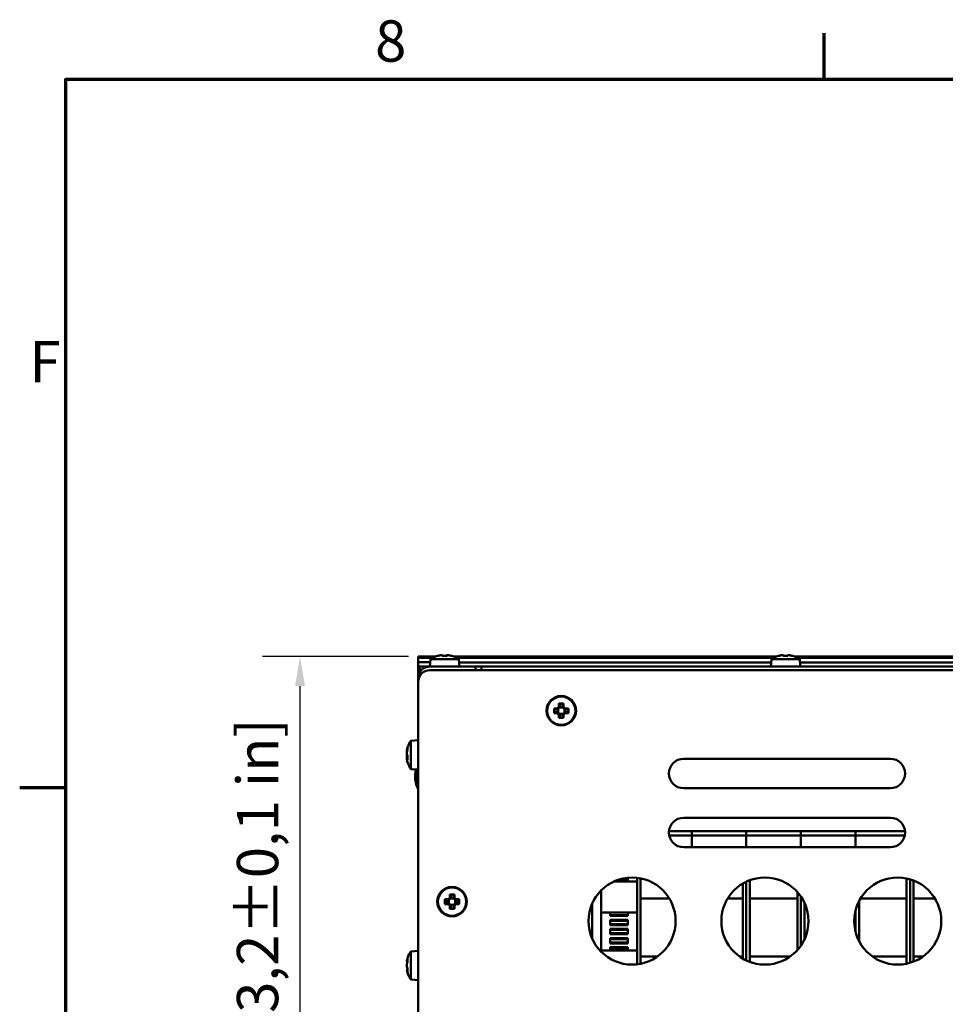
# Model space of a CAD drawing. Units: millimetres. Extents: x 0 to 2376, y 0 to 1680.
# Drawn here: x 24 to 338, y 1327 to 1660 of the extents above; entities that cross this region are included whole.
import ezdxf

# ---------------------------------------------------------------- set-up
doc = ezdxf.new("R2010")
doc.units = ezdxf.units.MM
doc.header["$LTSCALE"] = 4
for name, color, linetype, lineweight in [('Bemaßung (ISO)', 7, 'Continuous', 25), ('Rahmen (ISO)', 7, 'Continuous', 70), ('Sichtbar (ISO)', 7, 'Continuous', 50)]:
    doc.layers.add(name, color=color, linetype=linetype, lineweight=lineweight)
doc.styles.add('Notiztext (DIN)', font='isocpeur.ttf')
doc.dimstyles.new('Standard (DIN)', dxfattribs={"dimscale": 4, "dimtxt": 3.5, "dimasz": 2.5, "dimexe": 3.175, "dimexo": 0.8, "dimgap": 0.8, "dimtad": 1, "dimdec": 0, "dimrnd": 1e-08, "dimzin": 0, "dimtxsty": 'Notiztext (DIN)', "dimcen": 0.09, "dimdle": 10, "dimclrd": 256, "dimclre": 256, "dimclrt": 256, "dimadec": 0, "dimazin": 0, "dimtfac": 1, "dimtmove": 0, "dimatfit": 3, "dimfxl": 1, "dimtolj": 1, "dimtzin": 0, "dimlwd": -1, "dimlwe": -1, "dimarcsym": 0})

# ---------------------------------------------------------------- blocks, each defined once
blk = doc.blocks.new('Ränder Standardrahmen')
at = {"layer": 'Rahmen (ISO)'}
for p, q in [((74.25, 410), (74.25, 413.9)), ((10, 350), (6.1, 350))]:
    blk.add_line(p, q, dxfattribs=at)
at = {"layer": 'Rahmen (ISO)', "flags": 128}
blk.add_lwpolyline([(10, 10), (10, 410), (584, 410), (584, 10), (10, 10)], dxfattribs=at)
at = {"layer": 'Rahmen (ISO)', "char_height": 3.5, "attachment_point": 7, "style": 'Notiztext (DIN)'}
for s, insert in [('8', (36.203, 410.4)), ('F', (6.928, 383.25))]:
    blk.add_mtext(s, dxfattribs=dict(at, insert=insert))
blk = doc.blocks.new('*D4')
at = {"layer": 'Bemaßung (ISO)', "transparency": 16777216}
for p, q in [((156.19, 1444.45), (106.69, 1444.45)), ((119.39, 1118.58), (119.39, 1434.45)), ((132.19, 1108.58), (106.69, 1108.58))]:
    blk.add_line(p, q, dxfattribs=at)
for points in [[(117.72, 1434.45), (121.06, 1434.45), (119.39, 1444.45)], [(117.72, 1118.58), (121.06, 1118.58), (119.39, 1108.58)]]:
    blk.add_solid(points, dxfattribs=at)
at = {"layer": 'Defpoints', "color": 0, "transparency": 16777216}
for p in [(119.39, 1444.45), (159.39, 1444.45), (135.39, 1108.58)]:
    blk.add_point(p, dxfattribs=at)
at = {"layer": 'Bemaßung (ISO)', "transparency": 16777216, "insert": (97.99, 1169.42), "char_height": 14, "attachment_point": 1, "rotation": 90, "style": 'Notiztext (DIN)'}
blk.add_mtext('\\A1;335,9±2,5 mm [13,2%%p0,1 in]', dxfattribs=at)

msp = doc.modelspace()

# ---------------------------------------------------------------- linework, layer by layer
at = {"layer": 'Sichtbar (ISO)'}
for p, q in [((159.39, 1444.04), (159.39, 1444.45)), ((159.39, 1444.45), (159.39, 1444.45)), ((159.39, 1444.45), (165.27, 1444.45)), ((165.96, 1444.65), (165.94, 1444.68)), ((167.6, 1444.65), (167.6, 1444.89)), ((169.18, 1444.89), (169.18, 1444.65)), ((170.84, 1444.68), (170.82, 1444.65)), ((171.51, 1444.45), (280.77, 1444.45)), ((281.46, 1444.65), (281.44, 1444.68)), ((283.1, 1444.65), (283.1, 1444.89)), ((284.68, 1444.89), (284.68, 1444.65)), ((286.34, 1444.68), (286.32, 1444.65)), ((287.01, 1444.45), (401.77, 1444.45)), ((164.23, 1443.96), (159.39, 1444.04)), ((159.39, 1444.04), (159.39, 1442.54)), ((159.39, 1442.54), (163.51, 1442.48)), ((159.39, 1442.54), (159.39, 1441.65)), ((159.39, 1438.08), (159.39, 1441.65)), ((159.89, 1441.08), (161.89, 1441.08)), ((159.89, 1441.08), (159.89, 1440.08)), ((161.89, 1441.08), (163.39, 1441.08)), ((163.61, 1443.58), (163.39, 1441.08)), ((178.89, 1441.08), (163.39, 1441.08)), ((163.61, 1443.58), (173.17, 1443.58)), ((279.73, 1443.96), (172.55, 1443.96)), ((173.17, 1443.58), (173.39, 1441.08)), ((279.01, 1442.46), (173.27, 1442.46)), ((178.89, 1439.83), (178.89, 1441.08)), ((178.89, 1441.08), (180.89, 1441.08)), ((180.89, 1441.08), (507.89, 1441.08)), ((180.89, 1441.08), (180.89, 1439.83)), ((279.11, 1443.58), (278.89, 1441.08)), ((279.11, 1443.58), (288.67, 1443.58)), ((400.73, 1443.96), (288.05, 1443.96)), ((288.67, 1443.58), (288.89, 1441.08)), ((400.01, 1442.46), (288.77, 1442.46)), ((159.39, 1437.58), (159.39, 1438.08)), ((160.74, 1440.08), (159.89, 1440.08)), ((163.39, 1439.83), (525.39, 1439.83)), ((159.39, 1437.58), (159.42, 1437.58)), ((159.39, 1437.08), (159.39, 1437.58)), ((159.39, 1437.08), (159.39, 1435.83)), ((159.39, 1137.83), (159.39, 1435.83)), ((207.1, 1427.42), (207.1, 1428.51)), ((207.45, 1428.34), (207.45, 1427.28)), ((208.33, 1427.28), (208.33, 1428.34)), ((208.68, 1428.51), (208.68, 1427.42)), ((205.46, 1426.88), (206.55, 1426.88)), ((206.55, 1425.29), (205.46, 1425.29)), ((206.69, 1426.53), (205.63, 1426.53)), ((205.63, 1425.64), (206.69, 1425.64)), ((206.55, 1426.88), (207.1, 1427.42)), ((207.1, 1424.74), (206.55, 1425.29)), ((207.45, 1427.28), (206.69, 1426.53)), ((206.69, 1426.53), (206.69, 1426.53)), ((206.69, 1425.64), (207.45, 1424.89)), ((206.83, 1426.66), (206.83, 1425.5)), ((207.1, 1423.66), (207.1, 1424.74)), ((208.47, 1427.14), (207.31, 1427.14)), ((207.31, 1425.02), (208.47, 1425.02)), ((207.45, 1424.89), (207.45, 1423.83)), ((207.45, 1424.89), (207.45, 1424.89)), ((209.09, 1426.53), (208.33, 1427.28)), ((208.33, 1427.28), (208.33, 1427.28)), ((208.33, 1424.89), (209.09, 1425.64)), ((208.33, 1423.83), (208.33, 1424.89)), ((208.68, 1427.42), (209.23, 1426.88)), ((209.23, 1425.29), (208.68, 1424.74)), ((208.68, 1424.74), (208.68, 1423.66)), ((208.95, 1425.5), (208.95, 1426.66)), ((210.15, 1426.53), (209.09, 1426.53)), ((209.09, 1425.64), (210.15, 1425.64)), ((209.09, 1425.64), (209.09, 1425.64)), ((209.23, 1426.88), (210.32, 1426.88)), ((210.32, 1425.29), (209.23, 1425.29)), ((156.89, 1415.9), (159.39, 1416.12)), ((156.89, 1406.33), (156.89, 1415.9)), ((249.39, 1409.83), (319.39, 1409.83)), ((156.89, 1406.33), (159.39, 1406.12)), ((319.39, 1399.83), (249.39, 1399.83)), ((249.39, 1389.83), (319.39, 1389.83)), ((244.41, 1385.28), (252.09, 1385.28)), ((252.09, 1385.28), (252.09, 1384.99)), ((252.09, 1385.28), (270.59, 1385.28)), ((252.09, 1384.99), (252.09, 1385.28)), ((252.09, 1384.38), (252.09, 1384.99)), ((252.09, 1384.99), (252.09, 1384.38)), ((252.09, 1384.38), (252.09, 1384.03)), ((252.09, 1384.03), (252.09, 1384.38)), ((270.59, 1385.28), (270.59, 1384.99)), ((270.59, 1385.28), (289.09, 1385.28)), ((270.59, 1384.99), (270.59, 1385.28)), ((270.59, 1384.38), (270.59, 1384.99)), ((270.59, 1384.99), (270.59, 1384.38)), ((270.59, 1384.38), (270.59, 1384.03)), ((270.59, 1384.03), (270.59, 1384.38)), ((289.09, 1385.28), (289.09, 1384.99)), ((289.09, 1385.28), (307.59, 1385.28)), ((289.09, 1384.99), (289.09, 1385.28)), ((289.09, 1384.38), (289.09, 1384.99)), ((289.09, 1384.99), (289.09, 1384.38)), ((289.09, 1384.38), (289.09, 1384.03)), ((289.09, 1384.03), (289.09, 1384.38)), ((307.59, 1385.28), (307.59, 1384.99)), ((307.59, 1385.28), (324.37, 1385.28)), ((307.59, 1384.99), (307.59, 1385.28)), ((307.59, 1384.38), (307.59, 1384.99)), ((307.59, 1384.99), (307.59, 1384.38)), ((307.59, 1384.38), (307.59, 1384.03)), ((307.59, 1384.03), (307.59, 1384.38)), ((244.5, 1383.81), (252.09, 1383.81)), ((252.09, 1383.81), (252.09, 1384.03)), ((252.09, 1384.03), (252.09, 1383.81)), ((252.09, 1379.83), (252.09, 1383.81)), ((252.09, 1383.81), (270.59, 1383.81)), ((252.09, 1383.81), (252.09, 1379.83)), ((270.59, 1383.81), (270.59, 1384.03)), ((270.59, 1384.03), (270.59, 1383.81)), ((270.59, 1379.83), (270.59, 1383.81)), ((270.59, 1383.81), (289.09, 1383.81)), ((270.59, 1383.81), (270.59, 1379.83)), ((289.09, 1383.81), (289.09, 1384.03)), ((289.09, 1384.03), (289.09, 1383.81)), ((289.09, 1379.83), (289.09, 1383.81)), ((289.09, 1383.81), (307.59, 1383.81)), ((289.09, 1383.81), (289.09, 1379.83)), ((307.59, 1383.81), (307.59, 1384.03)), ((307.59, 1384.03), (307.59, 1383.81)), ((307.59, 1379.83), (307.59, 1383.81)), ((307.59, 1383.81), (324.29, 1383.81)), ((307.59, 1383.81), (307.59, 1379.83)), ((319.39, 1379.83), (249.39, 1379.83)), ((225.76, 1368.25), (233.59, 1368.25)), ((226.57, 1368.59), (230.49, 1368.59)), ((226.65, 1368.62), (230.49, 1368.62)), ((227.1, 1368.78), (230.49, 1368.78)), ((227.86, 1369.02), (230.49, 1369.02)), ((228.39, 1369.16), (230.49, 1369.16)), ((230.49, 1369.16), (230.49, 1369.52)), ((230.49, 1369.02), (230.49, 1369.16)), ((230.49, 1368.78), (230.49, 1369.02)), ((230.49, 1368.62), (230.49, 1368.78)), ((230.49, 1368.62), (230.49, 1368.59)), ((230.49, 1368.25), (230.49, 1368.59)), ((233.59, 1369.49), (233.59, 1340.18)), ((234.79, 1340.37), (234.79, 1369.3)), ((270.59, 1341.5), (270.59, 1368.17)), ((270.59, 1368.17), (270.59, 1341.5)), ((271.79, 1340.99), (271.79, 1368.67)), ((324.89, 1369.28), (324.89, 1340.39)), ((326.09, 1340.69), (326.09, 1368.97)), ((326.09, 1368.97), (326.09, 1340.69)), ((327.29, 1341.11), (327.29, 1368.56)), ((221.39, 1365.19), (221.39, 1357.78)), ((269.39, 1367.54), (269.39, 1342.13)), ((287.89, 1364.66), (287.89, 1345.01)), ((168.46, 1362.19), (169.55, 1362.19)), ((169.69, 1361.84), (168.63, 1361.84)), ((168.63, 1360.95), (169.69, 1360.95)), ((169.55, 1362.19), (170.1, 1362.74)), ((170.45, 1362.59), (169.69, 1361.84)), ((169.69, 1361.84), (169.69, 1361.84)), ((169.69, 1360.95), (170.45, 1360.2)), ((169.83, 1361.98), (169.83, 1360.82)), ((170.1, 1362.74), (170.1, 1363.82)), ((171.47, 1362.46), (170.31, 1362.46)), ((170.45, 1363.65), (170.45, 1362.59)), ((171.33, 1362.59), (171.33, 1363.65)), ((172.09, 1361.84), (171.33, 1362.59)), ((171.33, 1362.59), (171.33, 1362.59)), ((171.33, 1360.2), (172.09, 1360.95)), ((171.68, 1363.82), (171.68, 1362.74)), ((171.68, 1362.74), (172.23, 1362.19)), ((171.95, 1360.82), (171.95, 1361.98)), ((173.15, 1361.84), (172.09, 1361.84)), ((172.09, 1360.95), (173.15, 1360.95)), ((172.09, 1360.95), (172.09, 1360.95)), ((172.23, 1362.19), (173.32, 1362.19)), ((234.79, 1362.42), (244.54, 1362.42)), ((264.24, 1362.42), (269.39, 1362.42)), ((271.79, 1362.42), (287.89, 1362.42)), ((289.09, 1346.54), (289.09, 1363.12)), ((289.09, 1363.12), (289.09, 1346.54)), ((290.29, 1348.67), (290.29, 1361)), ((308.79, 1348.06), (308.79, 1361.61)), ((309.24, 1362.42), (324.89, 1362.42)), ((327.29, 1362.42), (334.54, 1362.42)), ((169.55, 1360.6), (168.46, 1360.6)), ((170.1, 1360.06), (169.55, 1360.6)), ((170.1, 1358.97), (170.1, 1360.06)), ((170.31, 1360.34), (171.47, 1360.34)), ((170.45, 1360.2), (170.45, 1359.14)), ((170.45, 1360.2), (170.45, 1360.2)), ((171.33, 1359.14), (171.33, 1360.2)), ((172.23, 1360.6), (171.68, 1360.06)), ((171.68, 1360.06), (171.68, 1358.97)), ((173.32, 1360.6), (172.23, 1360.6)), ((218.39, 1348.89), (218.39, 1360.78)), ((221.39, 1357.73), (221.39, 1357.78)), ((221.39, 1357.73), (233.59, 1357.73)), ((221.39, 1357.73), (221.39, 1344.83)), ((224.49, 1357.73), (224.49, 1356.88)), ((230.49, 1356.88), (230.49, 1357.73)), ((307.59, 1351.22), (307.59, 1358.45)), ((307.59, 1358.45), (307.59, 1351.22)), ((224.49, 1356.78), (224.49, 1356.88)), ((224.49, 1356.88), (230.49, 1356.88)), ((224.49, 1356.78), (224.49, 1356.55)), ((224.49, 1356.78), (230.49, 1356.78)), ((224.49, 1356.55), (230.49, 1356.55)), ((224.49, 1355.27), (224.49, 1355.03)), ((224.49, 1355.27), (230.49, 1355.27)), ((224.49, 1354.94), (224.49, 1355.03)), ((224.49, 1355.03), (230.49, 1355.03)), ((224.49, 1354.94), (224.49, 1353.78)), ((224.49, 1354.94), (230.49, 1354.94)), ((230.49, 1356.88), (230.49, 1356.78)), ((230.49, 1356.55), (230.49, 1356.78)), ((230.49, 1355.03), (230.49, 1355.27)), ((230.49, 1355.03), (230.49, 1354.94)), ((230.49, 1353.78), (230.49, 1354.94)), ((224.49, 1353.68), (224.49, 1353.78)), ((224.49, 1353.78), (230.49, 1353.78)), ((224.49, 1353.68), (224.49, 1353.45)), ((224.49, 1353.68), (230.49, 1353.68)), ((224.49, 1353.45), (230.49, 1353.45)), ((224.49, 1352.17), (224.49, 1351.93)), ((224.49, 1352.17), (230.49, 1352.17)), ((224.49, 1351.84), (224.49, 1351.93)), ((224.49, 1351.93), (230.49, 1351.93)), ((224.49, 1351.84), (224.49, 1350.68)), ((224.49, 1351.84), (230.49, 1351.84)), ((230.49, 1353.78), (230.49, 1353.68)), ((230.49, 1353.45), (230.49, 1353.68)), ((230.49, 1351.93), (230.49, 1352.17)), ((230.49, 1351.93), (230.49, 1351.84)), ((230.49, 1350.68), (230.49, 1351.84)), ((224.49, 1350.58), (224.49, 1350.68)), ((224.49, 1350.68), (230.49, 1350.68)), ((224.49, 1350.58), (224.49, 1350.35)), ((224.49, 1350.58), (230.49, 1350.58)), ((224.49, 1350.35), (230.49, 1350.35)), ((224.49, 1349.07), (224.49, 1348.83)), ((224.49, 1349.07), (230.49, 1349.07)), ((224.49, 1348.74), (224.49, 1348.83)), ((224.49, 1348.83), (230.49, 1348.83)), ((224.49, 1348.74), (224.49, 1347.58)), ((224.49, 1348.74), (230.49, 1348.74)), ((224.49, 1347.48), (224.49, 1347.58)), ((224.49, 1347.58), (230.49, 1347.58)), ((230.49, 1350.68), (230.49, 1350.58)), ((230.49, 1350.35), (230.49, 1350.58)), ((230.49, 1348.83), (230.49, 1349.07)), ((230.49, 1348.83), (230.49, 1348.74)), ((230.49, 1347.58), (230.49, 1348.74)), ((230.49, 1347.58), (230.49, 1347.48)), ((156.89, 1344.56), (159.39, 1344.78)), ((156.89, 1335), (156.89, 1344.56)), ((221.39, 1344.83), (233.59, 1344.83)), ((221.39, 1344.78), (221.39, 1344.83)), ((221.39, 1344.78), (221.39, 1344.48)), ((224.49, 1347.48), (224.49, 1347.25)), ((224.49, 1347.48), (230.49, 1347.48)), ((224.49, 1347.25), (230.49, 1347.25)), ((224.49, 1345.97), (224.49, 1345.73)), ((224.49, 1345.97), (230.49, 1345.97)), ((224.49, 1345.64), (224.49, 1345.73)), ((224.49, 1345.73), (230.49, 1345.73)), ((224.49, 1345.64), (224.49, 1344.83)), ((224.49, 1345.64), (230.49, 1345.64)), ((230.49, 1347.25), (230.49, 1347.48)), ((230.49, 1345.73), (230.49, 1345.97)), ((230.49, 1345.73), (230.49, 1345.64)), ((230.49, 1344.83), (230.49, 1345.64)), ((155.81, 1341), (155.58, 1341.27)), ((234.79, 1342.78), (240.4, 1342.78)), ((268.38, 1342.78), (269.39, 1342.78)), ((271.79, 1342.78), (285.4, 1342.78)), ((313.38, 1342.78), (324.89, 1342.78)), ((327.29, 1342.78), (330.4, 1342.78)), ((155.81, 1338.55), (155.58, 1338.28)), ((156.89, 1335), (159.39, 1334.78))]:
    msp.add_line(p, q, dxfattribs=at)
for centre, radius in [((207.89, 1426.08), 5), ((207.89, 1426.08), 4.78), ((231.89, 1354.83), 14.75), ((276.89, 1354.83), 14.75), ((321.89, 1354.83), 14.75), ((170.89, 1361.4), 5), ((170.89, 1361.4), 4.78)]:
    msp.add_circle(centre, radius, dxfattribs=at)
for centre, radius, start, end in [((168.39, 1436.43), 8.61, 106.5041, 123.7416), ((168.39, 1436.43), 8.57, 98.9939, 106.4454), ((168.39, 1436.43), 8.57, 73.5546, 81.0061), ((168.39, 1436.43), 8.61, 56.2584, 73.4959), ((283.89, 1436.43), 8.61, 106.5041, 123.7416), ((283.89, 1436.43), 8.57, 98.9939, 106.4454), ((283.89, 1436.43), 8.57, 73.5546, 81.0061), ((283.89, 1436.43), 8.61, 56.2584, 73.4959), ((163.39, 1437.08), 4, 90, 180), ((161.39, 1438.08), 2, 114.9364, 180), ((163.39, 1435.83), 4, 90, 180), ((164.05, 1411.12), 8.61, 146.2584, 165.3969), ((164.05, 1411.12), 8.61, 194.6031, 213.7416), ((249.39, 1404.83), 5, 90, 270), ((319.39, 1404.83), 5, 270, 90), ((168.39, 1403.83), 10, 166.4425, 205.8419), ((168.39, 1403.83), 9.6, 166.0831, 200.3641), ((249.39, 1384.83), 5, 90, 270), ((319.39, 1384.83), 5, 270, 90), ((164.05, 1339.78), 8.61, 146.2584, 169.8944), ((164.05, 1339.78), 8.61, 190.1056, 213.7416)]:
    msp.add_arc(centre, radius, start, end, dxfattribs=at)
for centre, major_axis, ratio, start_param, end_param in [((167.32, 1436.43), (0, 8.47), 0.707107, 6.237606, 6.328764), ((168.39, 1437.43), (8.37, 0), 0.866186, 1.475817, 1.665775), ((169.46, 1436.43), (0, 8.47), 0.707107, 6.237606, 6.328764), ((282.82, 1436.43), (0, 8.47), 0.707107, 6.237606, 6.328764), ((283.89, 1437.43), (8.37, 0), 0.866186, 1.475817, 1.665775), ((284.96, 1436.43), (0, 8.47), 0.707107, 6.237606, 6.328764), ((207.89, 1424.35), (-8.37, 0), 0.499722, 4.61741, 4.807368), ((209.63, 1426.08), (0, -8.37), 0.499722, 4.61741, 4.807368), ((206.15, 1426.08), (0, 8.37), 0.499722, 4.61741, 4.807368), ((207.89, 1427.82), (8.37, 0), 0.499722, 4.61741, 4.807368), ((164.05, 1412.5), (-8.47, 0), 0.399446, 6.237606, 6.328764), ((164.05, 1411.72), (-8.47, 0), 0.916757, 6.237606, 6.328764), ((164.05, 1411.41), (-8.57, 0), 0.930696, 5.99616, 6.126212), ((164.05, 1410.82), (-8.57, 0), 0.930696, 5.99616, 6.126212), ((164.05, 1411.85), (-8.57, 0), 0.365793, 0.156973, 0.287026), ((164.05, 1410.38), (-8.57, 0), 0.365793, 6.045295, 6.126212), ((163.05, 1409.5), (-7.11, 4.41), 0.316845, 0.098959, 0.288917), ((163.05, 1411.75), (4.48, 7.07), 0.806156, 2.142273, 2.332231), ((164.05, 1410.51), (-8.47, 0), 0.916757, 6.237606, 6.328764), ((164.05, 1409.73), (-8.47, 0), 0.399446, 6.237606, 6.328764), ((164.05, 1411.41), (-8.57, 0), 0.930696, 0.156973, 0.185157), ((164.05, 1410.38), (-8.57, 0), 0.365793, 0.156973, 0.287026), ((164.05, 1410.82), (-8.57, 0), 0.930696, 0.156973, 0.237891), ((172.63, 1361.4), (0, -8.37), 0.499722, 4.61741, 4.807368), ((170.89, 1359.66), (-8.37, 0), 0.499722, 4.61741, 4.807368), ((169.15, 1361.4), (0, 8.37), 0.499722, 4.61741, 4.807368), ((170.89, 1363.13), (8.37, 0), 0.499722, 4.61741, 4.807368), ((164.05, 1341.28), (-8.47, 0), 0.045319, 6.237606, 6.322025), ((164.05, 1340.31), (-8.57, 0), 0.738426, 5.99616, 6.126212), ((164.05, 1339.24), (-8.57, 0), 0.738426, 5.99616, 6.126212), ((163.05, 1338.49), (-6.6, 5.15), 0.584099, 0.333143, 0.523101), ((163.05, 1338.6), (6.36, -5.44), 0.639614, 3.710366, 3.711126), ((164.05, 1339.85), (-8.47, 0), 0.998973, 6.237606, 6.328764), ((164.05, 1339.71), (-8.47, 0), 0.998973, 6.275108, 6.328764), ((164.05, 1338.27), (-8.47, 0), 0.045319, 6.237606, 6.291262), ((164.05, 1340.36), (-8.57, 0), 0.674335, 0.156973, 0.287026), ((164.05, 1340.31), (-8.57, 0), 0.738426, 0.156973, 0.280562), ((164.05, 1339.19), (-8.57, 0), 0.674335, 0.156973, 0.287026), ((163.05, 1340.95), (6.36, 5.44), 0.639614, 2.545909, 2.735867)]:
    msp.add_ellipse(centre, major_axis=major_axis, ratio=ratio, start_param=start_param, end_param=end_param, dxfattribs=at)
for points in [[(167.6, 1444.89), (167.68, 1444.82), (167.77, 1444.74), (167.86, 1444.66)], [(169.18, 1444.89), (169.1, 1444.82), (169.01, 1444.74), (168.93, 1444.66)], [(283.1, 1444.89), (283.18, 1444.82), (283.27, 1444.74), (283.36, 1444.66)], [(284.68, 1444.89), (284.6, 1444.82), (284.51, 1444.74), (284.43, 1444.66)], [(206.55, 1426.88), (206.6, 1426.76), (206.65, 1426.65), (206.69, 1426.53)], [(206.55, 1425.29), (206.6, 1425.41), (206.65, 1425.52), (206.69, 1425.64)], [(207.1, 1427.42), (207.21, 1427.38), (207.33, 1427.33), (207.45, 1427.28)], [(207.1, 1424.74), (207.21, 1424.79), (207.33, 1424.84), (207.45, 1424.89)], [(208.68, 1427.42), (208.57, 1427.38), (208.45, 1427.33), (208.33, 1427.28)], [(208.68, 1424.74), (208.57, 1424.79), (208.45, 1424.84), (208.33, 1424.89)], [(209.23, 1426.88), (209.18, 1426.76), (209.13, 1426.65), (209.09, 1426.53)], [(209.23, 1425.29), (209.18, 1425.41), (209.13, 1425.52), (209.09, 1425.64)], [(155.58, 1412.65), (155.62, 1412.62), (155.65, 1412.59), (155.68, 1412.57)], [(155.58, 1412.34), (155.6, 1412.33), (155.61, 1412.31), (155.62, 1412.29)], [(155.58, 1410.87), (155.65, 1410.92), (155.71, 1410.98), (155.77, 1411.04)], [(155.58, 1410.16), (155.65, 1410.16), (155.72, 1410.16), (155.8, 1410.16)], [(155.58, 1409.89), (155.65, 1409.97), (155.72, 1410.06), (155.8, 1410.15)], [(169.55, 1362.19), (169.6, 1362.07), (169.65, 1361.96), (169.69, 1361.84)], [(169.55, 1360.6), (169.6, 1360.72), (169.65, 1360.84), (169.69, 1360.95)], [(170.1, 1362.74), (170.21, 1362.69), (170.33, 1362.64), (170.45, 1362.59)], [(171.68, 1362.74), (171.57, 1362.69), (171.45, 1362.64), (171.33, 1362.59)], [(172.23, 1362.19), (172.18, 1362.07), (172.13, 1361.96), (172.09, 1361.84)], [(172.23, 1360.6), (172.18, 1360.72), (172.13, 1360.84), (172.09, 1360.95)], [(170.1, 1360.06), (170.21, 1360.1), (170.33, 1360.15), (170.45, 1360.2)], [(171.68, 1360.06), (171.57, 1360.1), (171.45, 1360.15), (171.33, 1360.2)], [(155.58, 1341.3), (155.66, 1341.21), (155.74, 1341.12), (155.83, 1341.03)], [(155.58, 1339.32), (155.6, 1339.32), (155.61, 1339.31), (155.62, 1339.31)], [(155.58, 1338.29), (155.66, 1338.38), (155.74, 1338.46), (155.81, 1338.55)]]:
    msp.add_open_spline(points, degree=3, dxfattribs=at)
for points, weights in [([(207.1, 1428.51), (207.28, 1428.42), (207.45, 1428.34)], [1, 1.00020179623, 1]), ([(208.33, 1428.34), (208.5, 1428.42), (208.68, 1428.51)], [1, 1.00020179627, 1]), ([(205.63, 1426.53), (205.55, 1426.7), (205.46, 1426.88)], [1, 1.00020179625, 1]), ([(205.46, 1425.29), (205.55, 1425.47), (205.63, 1425.64)], [1, 1.00020179626, 1]), ([(206.69, 1425.64), (206.69, 1425.64), (206.69, 1425.64)], [0.966831344689, 0.966821054824, 0.966810769189]), ([(207.45, 1427.28), (207.45, 1427.28), (207.45, 1427.28)], [0.966831344689, 0.966821054824, 0.966810769189]), ([(208.33, 1424.89), (208.33, 1424.89), (208.33, 1424.89)], [0.966831344689, 0.966821054824, 0.966810769189]), ([(209.09, 1426.53), (209.09, 1426.53), (209.09, 1426.53)], [0.966831344689, 0.966821054824, 0.966810769189]), ([(210.32, 1426.88), (210.23, 1426.7), (210.15, 1426.53)], [1, 1.00020179624, 1]), ([(210.15, 1425.64), (210.23, 1425.47), (210.32, 1425.29)], [1, 1.00020179628, 1]), ([(207.45, 1423.83), (207.28, 1423.74), (207.1, 1423.66)], [1, 1.00020179627, 1]), ([(208.68, 1423.66), (208.5, 1423.74), (208.33, 1423.83)], [1, 1.00020179627, 1]), ([(168.63, 1361.84), (168.55, 1362.01), (168.46, 1362.19)], [1, 1.00020179625, 1]), ([(168.46, 1360.6), (168.55, 1360.78), (168.63, 1360.95)], [1, 1.00020179626, 1]), ([(169.69, 1360.95), (169.69, 1360.95), (169.69, 1360.95)], [0.966831344689, 0.966821054824, 0.966810769189]), ([(170.1, 1363.82), (170.28, 1363.74), (170.45, 1363.65)], [1, 1.00020179623, 1]), ([(170.45, 1362.59), (170.45, 1362.59), (170.45, 1362.59)], [0.966831344689, 0.966821054824, 0.966810769189]), ([(171.33, 1363.65), (171.5, 1363.74), (171.68, 1363.82)], [1, 1.00020179627, 1]), ([(172.09, 1361.84), (172.09, 1361.84), (172.09, 1361.84)], [0.966831344689, 0.966821054824, 0.966810769189]), ([(173.32, 1362.19), (173.23, 1362.01), (173.15, 1361.84)], [1, 1.00020179624, 1]), ([(173.15, 1360.95), (173.23, 1360.78), (173.32, 1360.6)], [1, 1.00020179628, 1]), ([(170.45, 1359.14), (170.28, 1359.06), (170.1, 1358.97)], [1, 1.00020179627, 1]), ([(171.33, 1360.2), (171.33, 1360.2), (171.33, 1360.2)], [0.966831344689, 0.966821054824, 0.966810769189]), ([(171.68, 1358.97), (171.5, 1359.06), (171.33, 1359.14)], [1, 1.00020179627, 1])]:
    msp.add_rational_spline(points, weights, degree=2, dxfattribs=at)

# ---------------------------------------------------------------- block references
at = {"xscale": 4, "yscale": 4, "zscale": 4}
msp.add_blockref('Ränder Standardrahmen', (0, 0), dxfattribs=at)

# ---------------------------------------------------------------- dimensions: what is measured, and where the dimension line sits
at = {"layer": 'Bemaßung (ISO)'}
dim = msp.add_linear_dim(base=(119.39, 1444.45), p1=(135.39, 1108.58), p2=(159.39, 1444.45), angle=270, text='<> mm [13,2%%p0,1 in]', dimstyle='Standard (DIN)', override={"dimgap": 0.8, "dimdec": 1, "dimpost": '', "dimtol": 1, "dimlim": 0, "dimtp": 2.5, "dimtm": 2.5, "dimtdec": 1, "dimtofl": 0, "dimatfit": 1}, dxfattribs=at)
dim.commit()
dim.dimension.update_dxf_attribs({"geometry": '*D4', "text_midpoint": (119.39, 1276.52), "dimtype": 160})

doc.saveas('drawing.dxf')
